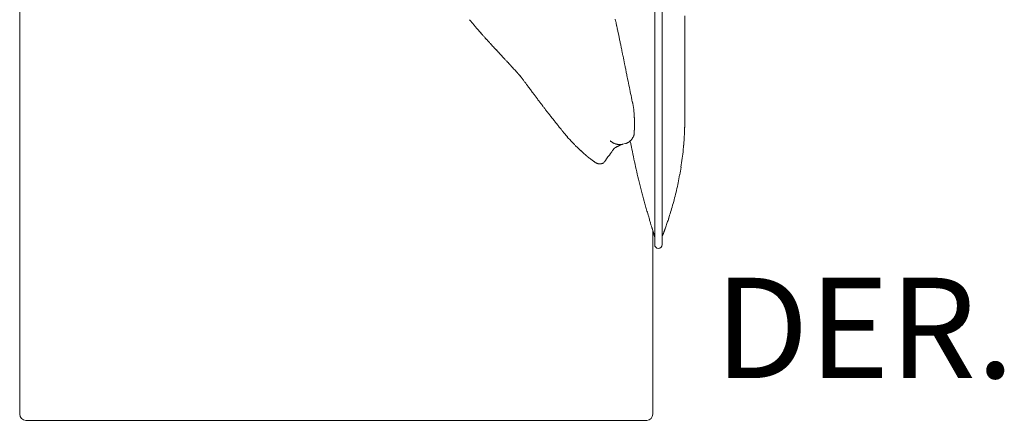
# Model space of a CAD drawing. Units: inches. Extents: x 4193 to 124808, y 2735 to 23182.
# Drawn here: x 12772 to 14023, y 17951 to 18459 of the extents above; entities that cross this region are included whole.
import ezdxf

# ---------------------------------------------------------------- set-up
doc = ezdxf.new("R2010")
doc.units = ezdxf.units.IN
doc.header["$MEASUREMENT"] = 0
doc.layers.get('0').update_dxf_attribs({"lineweight": 13})
doc.styles.add('PDF NeuzeitSLTStd-Book', font='arial.ttf')

msp = doc.modelspace()

# ---------------------------------------------------------------- linework, layer by layer
at = {"lineweight": 13}
for p, q in [((13578.8, 18730.7), (13578.8, 18224.2)), ((13588.3, 18224.2), (13588.3, 18730.7)), ((12772.3, 18447.3), (12772.3, 18496.6)), ((13617, 18464.4), (13617, 18455.7)), ((12772.3, 18348.7), (12772.3, 18447.3)), ((13529.7, 18455.3), (13529.3, 18457.1)), ((13617, 18455.7), (13617, 18438.4)), ((13532.8, 18441), (13532.3, 18443.2)), ((13617, 18438.4), (13617, 18421.1)), ((13377.7, 18420.8), (13375.8, 18422.8)), ((13617, 18421.1), (13617, 18418.9)), ((13539.7, 18407.4), (13539.4, 18409)), ((13617, 18418.9), (13617, 18416.7)), ((13617, 18416.7), (13617, 18414.8)), ((13617, 18414.8), (13617, 18414.2)), ((13617, 18414.2), (13617, 18412.7)), ((13617, 18412.7), (13617, 18411.2)), ((13617, 18411.2), (13617, 18410.4)), ((13617, 18410.4), (13617, 18404.6)), ((13393.5, 18403.9), (13392.5, 18404.9)), ((13617, 18404.6), (13617, 18397.9)), ((13617, 18397.9), (13617, 18384.4)), ((13617, 18384.4), (13617, 18371.3)), ((13617, 18371.3), (13617, 18359.6)), ((13617, 18359.6), (13617, 18349.7)), ((12772.3, 18250), (12772.3, 18348.7)), ((13617, 18349.7), (13617, 18342.2)), ((13617, 18342.2), (13617, 18337.3)), ((13617, 18337.3), (13617, 18334.9)), ((13617, 18334.9), (13617, 18334.6)), ((13617, 18334.6), (13617, 18334.5)), ((13617, 18334.5), (13617, 18334.5)), ((13617, 18334.5), (13617, 18333.3)), ((13617, 18333.3), (13617, 18332.8)), ((13553.1, 18329.4), (13553.1, 18328.1)), ((13553.1, 18328.1), (13553.1, 18327.8)), ((13553.1, 18327.8), (13553.1, 18327.7)), ((13553.1, 18327.7), (13553.1, 18327.7)), ((13553.1, 18327.7), (13553.1, 18327.6)), ((13553.1, 18327.6), (13553.1, 18327.5)), ((13553.1, 18327.5), (13553.1, 18326.8)), ((13552.8, 18313.8), (13552.7, 18313.7)), ((13552.8, 18313.8), (13552.8, 18313.8)), ((13538, 18301.2), (13537.9, 18301.2)), ((13541.8, 18302.1), (13538, 18301.2)), ((13543.7, 18302.7), (13543.3, 18302.6)), ((13503.1, 18278.3), (13503.1, 18278.3)), ((12772.3, 18225.3), (12772.3, 18250)), ((12772.3, 18200.7), (12772.3, 18225.3)), ((13578.8, 18224.2), (13578.8, 18174)), ((13588.3, 18174), (13588.3, 18224.2)), ((12772.3, 18151.3), (12772.3, 18200.7)), ((13576.4, 18136), (13576.4, 18191.6)), ((12772.3, 18102.1), (12772.3, 18151.3)), ((13576.4, 18064.4), (13576.4, 18136)), ((12772.3, 18077.4), (12772.3, 18102.1)), ((12772.3, 18065), (12772.3, 18077.4)), ((12772.3, 18052.7), (12772.3, 18065)), ((13576.4, 18039.4), (13576.4, 18064.4)), ((12772.3, 18046.5), (12772.3, 18052.7)), ((12772.3, 18043.5), (12772.3, 18046.5)), ((12772.3, 18040.4), (12772.3, 18043.5)), ((12772.3, 18039.6), (12772.3, 18040.4)), ((12772.3, 18038.9), (12772.3, 18039.6)), ((12772.3, 18038.5), (12772.3, 18038.9)), ((12772.3, 18038.1), (12772.3, 18038.5)), ((12772.3, 18037.9), (12772.3, 18038.1)), ((12772.3, 18037.7), (12772.3, 18037.9)), ((12772.3, 18037.3), (12772.3, 18037.7)), ((12772.3, 18035.8), (12772.3, 18037.3)), ((12772.3, 18034.2), (12772.3, 18035.8)), ((12772.3, 18032.7), (12772.3, 18034.2)), ((12772.3, 18031.2), (12772.3, 18032.7)), ((13576.4, 18038), (13576.4, 18039.4)), ((13576.4, 18036.5), (13576.4, 18038)), ((13576.4, 18035.2), (13576.4, 18036.5)), ((13576.4, 18033.3), (13576.4, 18035.2)), ((13576.4, 18031.1), (13576.4, 18033.3)), ((12772.3, 18028.1), (12772.3, 18031.2)), ((12772.3, 18025.1), (12772.3, 18028.1)), ((12772.3, 18022), (12772.3, 18025.1)), ((12772.3, 18019), (12772.3, 18022)), ((13576.4, 18028.6), (13576.4, 18031.1)), ((13576.4, 18026.7), (13576.4, 18028.6)), ((13576.4, 18024), (13576.4, 18026.7)), ((13576.4, 18021.3), (13576.4, 18024)), ((13576.4, 18018.6), (13576.4, 18021.3)), ((12772.3, 18016), (12772.3, 18019)), ((12772.3, 18014.5), (12772.3, 18016)), ((12772.3, 18013), (12772.3, 18014.5)), ((12772.3, 18010), (12772.3, 18013)), ((12772.3, 18004), (12772.3, 18010)), ((13576.4, 18015.9), (13576.4, 18018.6)), ((13576.4, 18013.2), (13576.4, 18015.9)), ((13576.4, 18010.4), (13576.4, 18013.2)), ((13576.4, 18007.7), (13576.4, 18010.4)), ((13576.4, 18004.9), (13576.4, 18007.7)), ((12772.3, 17998.1), (12772.3, 18004)), ((12772.3, 17995.2), (12772.3, 17998.1)), ((12772.3, 17993.7), (12772.3, 17995.2)), ((13576.4, 18002.2), (13576.4, 18004.9)), ((13576.4, 17999.5), (13576.4, 18002.2)), ((13576.4, 17996.9), (13576.4, 17999.5)), ((13576.4, 17994.7), (13576.4, 17996.9)), ((13576.4, 17992.6), (13576.4, 17994.7)), ((12772.3, 17992.2), (12772.3, 17993.7)), ((12772.3, 17990.8), (12772.3, 17992.2)), ((12772.3, 17989.3), (12772.3, 17990.8)), ((12772.3, 17988.6), (12772.3, 17989.3)), ((12772.3, 17987.9), (12772.3, 17988.6)), ((12772.3, 17987.6), (12772.3, 17987.9)), ((12772.3, 17987.2), (12772.3, 17987.6)), ((12772.3, 17986.9), (12772.3, 17987.2)), ((12772.3, 17986.7), (12772.3, 17986.9)), ((12772.3, 17986.5), (12772.3, 17986.7)), ((12772.3, 17985.1), (12772.3, 17986.5)), ((12772.3, 17983.8), (12772.3, 17985.1)), ((12772.3, 17981), (12772.3, 17983.8)), ((13576.4, 17990.8), (13576.4, 17992.6)), ((13576.4, 17989.1), (13576.4, 17990.8)), ((13576.4, 17987.8), (13576.4, 17989.1)), ((13576.4, 17987), (13576.4, 17987.8)), ((13576.4, 17986.1), (13576.4, 17987)), ((13576.4, 17984.1), (13576.4, 17986.1)), ((13576.4, 17982.1), (13576.4, 17984.1)), ((12772.3, 17978.2), (12772.3, 17981)), ((12772.3, 17977.5), (12772.3, 17978.2)), ((12772.3, 17976.8), (12772.3, 17977.5)), ((12772.3, 17975.4), (12772.3, 17976.8)), ((12772.3, 17969.9), (12772.3, 17975.4)), ((12772.3, 17958.8), (12772.3, 17969.9)), ((13576.4, 17980), (13576.4, 17982.1)), ((13576.4, 17977.8), (13576.4, 17980)), ((13576.4, 17975.6), (13576.4, 17977.8)), ((13576.4, 17973.2), (13576.4, 17975.6)), ((13576.4, 17970.9), (13576.4, 17973.2)), ((13576.4, 17958.8), (13576.4, 17970.9)), ((12780, 17950.8), (12782.1, 17950.8)), ((12782.1, 17950.8), (12784.1, 17950.8)), ((12784.1, 17950.8), (12786.1, 17950.8)), ((12786.1, 17950.8), (12788.1, 17950.8)), ((12788.1, 17950.8), (12789.9, 17950.8)), ((12789.9, 17950.8), (12791.8, 17950.8)), ((12791.8, 17950.8), (12793.5, 17950.8)), ((12793.5, 17950.8), (12795.3, 17950.8)), ((12795.3, 17950.8), (12796.9, 17950.8)), ((12796.9, 17950.8), (12798.6, 17950.8)), ((12798.6, 17950.8), (12800.1, 17950.8)), ((12800.1, 17950.8), (12801.7, 17950.8)), ((12801.7, 17950.8), (12803.2, 17950.8)), ((12803.2, 17950.8), (12804.7, 17950.8)), ((12804.7, 17950.8), (12806.1, 17950.8)), ((12806.1, 17950.8), (12807, 17950.8)), ((12807, 17950.8), (12807.7, 17950.8)), ((12807.7, 17950.8), (12809, 17950.8)), ((12809, 17950.8), (12810.7, 17950.8)), ((12810.7, 17950.8), (12812.5, 17950.8)), ((12812.5, 17950.8), (12813, 17950.8)), ((12813, 17950.8), (12815.2, 17950.8)), ((12815.2, 17950.8), (12817.4, 17950.8)), ((12817.4, 17950.8), (12819.6, 17950.8)), ((12819.6, 17950.8), (12821.7, 17950.8)), ((12821.7, 17950.8), (12823.9, 17950.8)), ((12823.9, 17950.8), (12826, 17950.8)), ((12826, 17950.8), (12828.1, 17950.8)), ((12828.1, 17950.8), (12830.2, 17950.8)), ((12830.2, 17950.8), (12832.3, 17950.8)), ((12832.3, 17950.8), (12834.3, 17950.8)), ((12834.3, 17950.8), (12836.3, 17950.8)), ((12836.3, 17950.8), (12838.2, 17950.8)), ((12838.2, 17950.8), (12840.2, 17950.8)), ((12840.2, 17950.8), (12842, 17950.8)), ((12842, 17950.8), (12843.8, 17950.8)), ((12843.8, 17950.8), (12845.6, 17950.8)), ((12845.6, 17950.8), (12847.3, 17950.8)), ((12847.3, 17950.8), (12849, 17950.8)), ((12849, 17950.8), (12850.6, 17950.8)), ((12850.6, 17950.8), (12852.1, 17950.8)), ((12852.1, 17950.8), (12853.5, 17950.8)), ((12853.5, 17950.8), (12854.8, 17950.8)), ((12854.8, 17950.8), (12855.4, 17950.8)), ((12855.4, 17950.8), (12856.9, 17950.8)), ((12856.9, 17950.8), (12897.9, 17950.8)), ((12897.9, 17950.8), (12982.9, 17950.8)), ((12982.9, 17950.8), (13152.9, 17950.8)), ((13152.9, 17950.8), (13122.2, 17950.8)), ((13122.2, 17950.8), (13167.8, 17950.8)), ((13167.8, 17950.8), (13122.2, 17950.8)), ((13122.2, 17950.8), (13170.5, 17950.8)), ((13191.2, 17950.8), (13167.9, 17950.8)), ((13167.9, 17950.8), (13174.6, 17950.8)), ((13170.5, 17950.8), (13177.5, 17950.8)), ((13174.6, 17950.8), (13181.2, 17950.8)), ((13177.5, 17950.8), (13184.4, 17950.8)), ((13181.2, 17950.8), (13187.8, 17950.8)), ((13184.4, 17950.8), (13191.2, 17950.8)), ((13187.8, 17950.8), (13194.3, 17950.8)), ((13194.3, 17950.8), (13200.7, 17950.8)), ((13200.7, 17950.8), (13207.1, 17950.8)), ((13207.1, 17950.8), (13213.4, 17950.8)), ((13213.4, 17950.8), (13219.7, 17950.8)), ((13219.7, 17950.8), (13225.9, 17950.8)), ((13225.9, 17950.8), (13232, 17950.8)), ((13232, 17950.8), (13238.1, 17950.8)), ((13238.1, 17950.8), (13244, 17950.8)), ((13244, 17950.8), (13250, 17950.8)), ((13250, 17950.8), (13255.9, 17950.8)), ((13255.9, 17950.8), (13261.7, 17950.8)), ((13261.7, 17950.8), (13267.4, 17950.8)), ((13267.4, 17950.8), (13273.1, 17950.8)), ((13273.1, 17950.8), (13278.7, 17950.8)), ((13278.7, 17950.8), (13284.2, 17950.8)), ((13284.2, 17950.8), (13289.7, 17950.8)), ((13289.7, 17950.8), (13295.1, 17950.8)), ((13295.1, 17950.8), (13300.5, 17950.8)), ((13300.5, 17950.8), (13305.8, 17950.8)), ((13305.8, 17950.8), (13311, 17950.8)), ((13311, 17950.8), (13316.2, 17950.8)), ((13316.2, 17950.8), (13321.3, 17950.8)), ((13321.3, 17950.8), (13326.3, 17950.8)), ((13326.3, 17950.8), (13331.3, 17950.8)), ((13331.3, 17950.8), (13336.2, 17950.8)), ((13336.2, 17950.8), (13341, 17950.8)), ((13341, 17950.8), (13345.8, 17950.8)), ((13345.8, 17950.8), (13350.5, 17950.8)), ((13350.5, 17950.8), (13355.2, 17950.8)), ((13355.2, 17950.8), (13359.8, 17950.8)), ((13359.8, 17950.8), (13364.3, 17950.8)), ((13364.3, 17950.8), (13368.7, 17950.8)), ((13368.7, 17950.8), (13373.1, 17950.8)), ((13373.1, 17950.8), (13377.4, 17950.8)), ((13377.4, 17950.8), (13381.7, 17950.8)), ((13381.7, 17950.8), (13385.9, 17950.8)), ((13385.9, 17950.8), (13390.1, 17950.8)), ((13390.1, 17950.8), (13394.2, 17950.8)), ((13394.2, 17950.8), (13398.1, 17950.8)), ((13398.1, 17950.8), (13402.1, 17950.8)), ((13402.1, 17950.8), (13406, 17950.8)), ((13406, 17950.8), (13409.8, 17950.8)), ((13409.8, 17950.8), (13413.6, 17950.8)), ((13413.6, 17950.8), (13417.3, 17950.8)), ((13417.3, 17950.8), (13420.9, 17950.8)), ((13420.9, 17950.8), (13424.5, 17950.8)), ((13424.5, 17950.8), (13428, 17950.8)), ((13428, 17950.8), (13431.4, 17950.8)), ((13431.4, 17950.8), (13434.8, 17950.8)), ((13434.8, 17950.8), (13438.1, 17950.8)), ((13438.1, 17950.8), (13441.4, 17950.8)), ((13441.4, 17950.8), (13444.6, 17950.8)), ((13444.6, 17950.8), (13447.7, 17950.8)), ((13447.7, 17950.8), (13450.8, 17950.8)), ((13450.8, 17950.8), (13453.8, 17950.8)), ((13453.8, 17950.8), (13456.7, 17950.8)), ((13456.7, 17950.8), (13459.6, 17950.8)), ((13459.6, 17950.8), (13462.4, 17950.8)), ((13462.4, 17950.8), (13465.2, 17950.8)), ((13465.2, 17950.8), (13467.9, 17950.8)), ((13467.9, 17950.8), (13470.5, 17950.8)), ((13470.5, 17950.8), (13473.1, 17950.8)), ((13473.1, 17950.8), (13475.7, 17950.8)), ((13475.7, 17950.8), (13478.2, 17950.8)), ((13478.2, 17950.8), (13480.6, 17950.8)), ((13480.6, 17950.8), (13483, 17950.8)), ((13483, 17950.8), (13485.3, 17950.8)), ((13485.3, 17950.8), (13487.7, 17950.8)), ((13487.7, 17950.8), (13490, 17950.8)), ((13490, 17950.8), (13492.1, 17950.8)), ((13492.1, 17950.8), (13493.3, 17950.8)), ((13493.3, 17950.8), (13494.6, 17950.8)), ((13494.6, 17950.8), (13496.4, 17950.8)), ((13496.4, 17950.8), (13498.4, 17950.8)), ((13498.4, 17950.8), (13500.8, 17950.8)), ((13500.8, 17950.8), (13503.4, 17950.8)), ((13503.4, 17950.8), (13506, 17950.8)), ((13506, 17950.8), (13508.9, 17950.8)), ((13508.9, 17950.8), (13511.4, 17950.8)), ((13511.4, 17950.8), (13513.9, 17950.8)), ((13513.9, 17950.8), (13516.4, 17950.8)), ((13516.4, 17950.8), (13518.9, 17950.8)), ((13518.9, 17950.8), (13521.3, 17950.8)), ((13521.3, 17950.8), (13523.6, 17950.8)), ((13523.6, 17950.8), (13526, 17950.8)), ((13526, 17950.8), (13528.3, 17950.8)), ((13528.3, 17950.8), (13530.5, 17950.8)), ((13530.5, 17950.8), (13532.8, 17950.8)), ((13532.8, 17950.8), (13535, 17950.8)), ((13535, 17950.8), (13536.9, 17950.8)), ((13536.9, 17950.8), (13538.6, 17950.8)), ((13538.6, 17950.8), (13539.9, 17950.8)), ((13539.9, 17950.8), (13540.9, 17950.8)), ((13540.9, 17950.8), (13541.7, 17950.8)), ((13541.7, 17950.8), (13542.6, 17950.8)), ((13542.6, 17950.8), (13546.3, 17950.8)), ((13546.3, 17950.8), (13550.3, 17950.8)), ((13550.3, 17950.8), (13568.7, 17950.8))]:
    msp.add_line(p, q, dxfattribs=at)
for centre, radius, start, end in [((13397.4, 18502.5), 68.9, 218.7868, 220.5841), ((13386.2, 18489.7), 52.1, 217.8058, 219.8538), ((13321.5, 18435.3), 32.4, 37.4055, 40.3013), ((13368, 18468.5), 24.6, 219.2783, 222.5505), ((13313.5, 18416.7), 50.5, 40.119, 42.2512), ((13888.3, 18916.6), 711.2, 221.0799, 221.292), ((1499, 15778.6), 12324.8, 12.52527, 12.53437), ((13487.1, 18436.8), 45.5, 10.8565, 13.5901), ((13491.2, 18557.7), 176.1, 220.9358, 222.151), ((13426.2, 18494.9), 85.8, 220.2024, 222.5968), ((13465.4, 18526.7), 136.2, 221.2508, 222.6318), ((82632.6, 80001.2), 92673.8, 221.631564, 221.633934), ((13466.5, 18425.5), 68.1, 11.1646, 13.1453), ((13476.6, 18425.8), 58.1, 10.4224, 12.8449), ((-23063.3, -14923.6), 49394.3, 42.47235, 42.4763), ((12529.2, 17667.5), 1134.5, 42.0145, 42.1638), ((13301.6, 18359.5), 97.5, 42.1074, 43.7264), ((13469.6, 18504.8), 124.4, 222.3983, 223.7814), ((13203.3, 18362.7), 338.5, 11.2319, 11.6841), ((13859.8, 18489), 329.9, 191.3447, 192.362), ((13481.4, 18502.8), 131.7, 222.0022, 223.3421), ((13279.2, 18311.3), 146.7, 42.2189, 43.5389), ((13263.3, 18291.4), 171.9, 42.3802, 43.5571), ((13697.4, 18448.5), 162.8, 190.6817, 192.1305), ((13505.9, 18402.9), 34.1, 10.3623, 13.5261), ((13416.6, 18430.9), 35.3, 221.9257, 224.6065), ((13415.8, 18419.6), 27.1, 221.4923, 224.5578), ((13429.5, 18429), 43.6, 220.6865, 223.1254), ((13459.3, 18453.6), 82.1, 222.9806, 224.7279), ((13324, 18323.3), 105.8, 41.7305, 43.2904), ((13573.9, 18410.2), 34.1, 190.3623, 193.5261), ((13576.8, 18408.6), 36.6, 189.9858, 193.0419), ((13835.4, 18461.2), 300.4, 191.6852, 192.1749), ((105545.2, 36795.1), 93824.9, 191.307912, 191.311218), ((13349.3, 18344), 73.1, 40.2356, 42.8289), ((13289.5, 18290.1), 153.7, 39.4572, 41.1703), ((13338.2, 18330), 90.7, 36.7642, 39.5517), ((13355.3, 18340.1), 70.9, 35.2256, 38.5126), ((12009.6, 18073.3), 1566, 11.5484, 11.7599), ((1502652.7, 322121.8), 1519769.7, 191.528534, 191.529355), ((-56143.2, -33589.6), 86827.7, 36.763535, 36.766071), ((13069.8, 18114.9), 434.4, 36.4036, 36.8105), ((13469.4, 18405.2), 59.4, 215.6058, 217.7751), ((47433.1, 43307.9), 42174.5, 216.2516, 216.25607), ((84787, 71885.7), 89201.8, 216.868648, 216.871148), ((13649.3, 18526.8), 276.4, 216.3379, 217.2079), ((13680.1, 18548.1), 313.8, 216.9108, 217.7313), ((12254, 18096.9), 1321.8, 11.2728, 11.7267), ((13687.6, 18548.7), 320.2, 216.9991, 217.8123), ((12689.8, 17760.9), 951, 37.7055, 37.9592), ((13480.9, 18335.9), 71.9, 5.2197, 7.2915), ((13142.1, 18097.6), 387.3, 37.7841, 38.5297), ((13140, 18088.9), 394.4, 37.855, 38.5944), ((13219.6, 18137.6), 301.7, 37.9312, 38.883), ((13425.6, 18324.2), 127.5, 357.6615, 0.0002), ((13488.4, 18326.4), 64.7, 358.0666, 0.3865), ((13489.5, 18334.7), 32.1, 218.8363, 221.4778), ((13498.8, 18336.3), 40.3, 219.7483, 223.2447), ((13515.8, 18325.8), 38.9, 338.5519, 340.3328), ((13297.2, 18325.1), 255.8, 357.4695, 358.6351), ((13298.6, 18329.2), 318.3, 355.7359, 356.8146), ((13535.9, 18364.8), 86.9, 221.9382, 223.6555), ((13499.1, 18327.6), 34.6, 221.2242, 224.9994), ((13520.4, 18343.5), 61, 223.3268, 225.3251), ((13523, 18343), 62.4, 223.3416, 225.3399), ((13434.2, 18251.1), 65.3, 44.6673, 46.6202), ((13541.6, 18279.4), 21.5, 112.7601, 116.596), ((13541.4, 18309), 6.6, 293.1296, 300.005), ((17644.8, 19115.7), 4176.4, 191.2033, 191.33), ((14880.8, 18568.7), 1358.8, 191.6134, 192.1639), ((169719.8, 3843.9), 156772.2, 174.709217, 174.711321), ((-282539.9, 40793.7), 297008.5, 355.65658, 355.657661), ((13528.2, 18339.4), 63.3, 226.8635, 229.6518), ((13562.7, 18373.8), 112, 227.6033, 229.1288), ((13538.4, 18344.3), 73.9, 228.3864, 230.411), ((13442, 18226.9), 78.1, 49.1217, 50.8166), ((13790.5, 18653.9), 473.1, 231.0586, 231.3939), ((14280.1, 18438.9), 744.3, 192.1428, 193.1506), ((13230.5, 18331.1), 386.2, 351.2357, 352.9107), ((13251.1, 18330.9), 365.8, 352.5462, 354.2316), ((13510.1, 18289.2), 13, 243.3828, 248.3276), ((13509, 18280.7), 4.3, 263.6272, 276.3728), ((13506.3, 18294), 18, 285.526, 287.8761), ((13507.5, 18291.8), 15.6, 286.2256, 288.8238), ((13163.3, 18343.3), 454.6, 349.7334, 351.0138), ((14201.1, 18414.5), 661.9, 192.6444, 193.7835), ((13178.7, 18341.1), 438.9, 348.3532, 349.6613), ((13108.7, 18137.8), 465.1, 13.9649, 14.3921), ((13121.4, 18136.3), 453.2, 14.1057, 14.5397), ((13669.6, 18271.9), 111.6, 193.0199, 194.7607), ((13186.4, 18339.5), 431.1, 347.0303, 348.3542), ((-34626.9, 5805.6), 49767.9, 14.46877, 14.47268), ((13957.1, 18342.5), 407.7, 194.5407, 195.0087), ((13762, 18287.6), 205, 194.3089, 195.2396), ((13332, 18168.2), 241.3, 14.9654, 15.7582), ((13162, 18348.7), 457, 344.1377, 345.3517), ((13193.3, 18337.9), 424, 345.6917, 347.0301), ((13938.6, 18329.5), 386.4, 194.8496, 195.3333), ((13690.3, 18259.2), 128.3, 194.3636, 195.8199), ((13339.2, 18157.9), 237, 15.4683, 16.2508), ((13742.6, 18267.7), 181, 194.9164, 195.9272), ((13215.8, 18332.4), 400.8, 342.9777, 344.2693), ((12839.7, 18004.5), 759.5, 16.0892, 16.3283), ((13733.2, 18259.6), 169.7, 195.24, 196.2952), ((13347.5, 18144.1), 232.9, 16.1919, 16.9549), ((13889.2, 18298.2), 330.3, 195.6773, 196.2135), ((12929.9, 18420), 699.8, 342.2869, 342.976), ((13546.8, 18190.6), 28.5, 15.2182, 18.6354), ((13605.5, 18207.4), 32.5, 196.6908, 199.3132), ((13549.8, 18189.2), 26.2, 13.9311, 16.5815), ((13578.7, 18193.7), 2.87, 191.228, 199.2849), ((13570.3, 18190.5), 6.19, 18.0669, 21.8993), ((13580.6, 18193.1), 4.44, 194.3174, 199.0811), ((13568.5, 18182.4), 10.3, 0.0293, 17.8502), ((13598.5, 18182.1), 10.2, 158.5267, 179.9045), ((13584.9, 18187.5), 4.43, 340.9086, 345.6929)]:
    msp.add_arc(centre, radius, start, end, dxfattribs=at)
for points in [[(13529, 18458.5), (13528.9, 18459), (13528.7, 18459.4), (13528.6, 18459.9)], [(13529.3, 18457.1), (13529.2, 18457.6), (13529.1, 18458), (13529, 18458.5)], [(13348.1, 18454), (13347.8, 18454.3), (13347.5, 18454.7), (13347.2, 18455)], [(13349, 18452.9), (13348.7, 18453.3), (13348.4, 18453.6), (13348.1, 18454)], [(13350.9, 18450.7), (13350.6, 18451.1), (13350.2, 18451.5), (13349.9, 18451.9)], [(13355.9, 18445), (13355.2, 18445.8), (13354.6, 18446.5), (13353.9, 18447.3)], [(13358.2, 18442.4), (13357.4, 18443.2), (13356.7, 18444.1), (13355.9, 18445)], [(13530.1, 18453.4), (13530, 18454), (13529.9, 18454.7), (13529.7, 18455.3)], [(13531, 18449.5), (13530.8, 18450.2), (13530.7, 18450.8), (13530.5, 18451.5)], [(13531.4, 18447.5), (13531.2, 18448.2), (13531.1, 18448.8), (13531, 18449.5)], [(13532.3, 18443.2), (13532.2, 18444), (13532, 18444.7), (13531.8, 18445.4)], [(13534.3, 18433.8), (13534.1, 18434.6), (13533.9, 18435.5), (13533.7, 18436.3)], [(13534.8, 18431.3), (13534.6, 18432.1), (13534.5, 18433), (13534.3, 18433.8)], [(13375.8, 18422.8), (13375.2, 18423.5), (13374.5, 18424.2), (13373.9, 18424.8)], [(13536.3, 18424.1), (13536, 18425.6), (13535.7, 18427.1), (13535.3, 18428.7)], [(13381.7, 18416.5), (13381, 18417.2), (13380.4, 18417.9), (13379.7, 18418.6)], [(13383.5, 18414.6), (13382.9, 18415.3), (13382.3, 18415.9), (13381.7, 18416.5)], [(13539, 18410.8), (13538.8, 18412), (13538.6, 18413.2), (13538.3, 18414.3)], [(13540, 18405.9), (13539.9, 18406.4), (13539.8, 18406.9), (13539.7, 18407.4)], [(13392.5, 18404.9), (13392.1, 18405.3), (13391.8, 18405.7), (13391.4, 18406.1)], [(13394.2, 18403.1), (13393.9, 18403.4), (13393.7, 18403.6), (13393.5, 18403.9)], [(13394.6, 18402.7), (13394.4, 18402.8), (13394.3, 18402.9), (13394.2, 18403.1)], [(13395, 18402.2), (13394.9, 18402.4), (13394.7, 18402.5), (13394.6, 18402.7)], [(13395.5, 18401.7), (13395.3, 18401.9), (13395.1, 18402.1), (13395, 18402.2)], [(13399.2, 18397.7), (13398.7, 18398.2), (13398.2, 18398.7), (13397.7, 18399.2)], [(13540.4, 18404.1), (13540.3, 18404.7), (13540.1, 18405.3), (13540, 18405.9)], [(13417.6, 18375.2), (13416.9, 18376.1), (13416.2, 18377), (13415.6, 18378)], [(13421, 18370.6), (13420.5, 18371.3), (13420, 18372), (13419.5, 18372.7)], [(13437.3, 18348.9), (13436.4, 18350.1), (13435.6, 18351.3), (13434.7, 18352.4)], [(13439.7, 18345.9), (13438.9, 18346.9), (13438.1, 18347.9), (13437.3, 18348.9)], [(13550.4, 18355.2), (13550.4, 18355.2), (13550.3, 18355.2), (13550.3, 18355.2)], [(13550.4, 18355.1), (13550.4, 18355.2), (13550.4, 18355.2), (13550.4, 18355.2)], [(13550.5, 18354.9), (13550.4, 18355), (13550.4, 18355), (13550.4, 18355.1)], [(13550.4, 18355.1), (13550.4, 18355.1), (13550.4, 18355.1), (13550.4, 18355.1)], [(13550.5, 18354.6), (13550.5, 18354.7), (13550.5, 18354.8), (13550.5, 18354.9)], [(13550.7, 18354), (13550.6, 18354.2), (13550.6, 18354.4), (13550.5, 18354.6)], [(13551, 18352.7), (13550.9, 18353.1), (13550.8, 18353.5), (13550.7, 18354)], [(13551.3, 18351.4), (13551.2, 18351.8), (13551.1, 18352.3), (13551, 18352.7)], [(13551.5, 18350.1), (13551.4, 18350.6), (13551.3, 18351), (13551.3, 18351.4)], [(13551.7, 18348.9), (13551.7, 18349.3), (13551.6, 18349.7), (13551.5, 18350.1)], [(13551.9, 18347.6), (13551.9, 18348), (13551.8, 18348.4), (13551.7, 18348.9)], [(13552.1, 18346.3), (13552, 18346.7), (13552, 18347.1), (13551.9, 18347.6)], [(13552.2, 18345), (13552.2, 18345.4), (13552.1, 18345.9), (13552.1, 18346.3)], [(13445.1, 18338.9), (13444.2, 18340.2), (13443.2, 18341.4), (13442.2, 18342.6)], [(13552.7, 18339.8), (13552.6, 18340.7), (13552.6, 18341.5), (13552.5, 18342.4)], [(13552.9, 18337.2), (13552.8, 18338.1), (13552.8, 18339), (13552.7, 18339.8)], [(13552.9, 18335.9), (13552.9, 18336.3), (13552.9, 18336.8), (13552.9, 18337.2)], [(13552.9, 18335.3), (13552.9, 18335.5), (13552.9, 18335.7), (13552.9, 18335.9)], [(13553, 18334.6), (13553, 18334.9), (13553, 18335.1), (13552.9, 18335.3)], [(13553, 18332), (13553, 18332.9), (13553, 18333.8), (13553, 18334.6)], [(13617, 18333.9), (13617, 18333.7), (13617, 18333.5), (13617, 18333.3)], [(13617, 18332.8), (13617, 18332.6), (13617, 18332.4), (13617, 18332.2)], [(13454.5, 18327), (13453.5, 18328.3), (13452.4, 18329.7), (13451.4, 18331)], [(13459.1, 18321.2), (13458.6, 18321.8), (13458.1, 18322.5), (13457.6, 18323.1)], [(13460.6, 18319.3), (13460.1, 18320), (13459.6, 18320.6), (13459.1, 18321.2)], [(13553.1, 18329.4), (13553.1, 18330.3), (13553, 18331.1), (13553, 18332)], [(13616.9, 18323.1), (13616.9, 18322.8), (13616.8, 18322.5), (13616.8, 18322.2)], [(13616.8, 18322.2), (13616.8, 18321.9), (13616.8, 18321.6), (13616.8, 18321.3)], [(13616.8, 18321.3), (13616.8, 18321), (13616.8, 18320.7), (13616.8, 18320.4)], [(13616.8, 18320.4), (13616.8, 18320.1), (13616.8, 18319.9), (13616.8, 18319.5)], [(13617, 18327.5), (13616.9, 18327.3), (13616.9, 18327), (13616.9, 18326.7)], [(13616.9, 18326.7), (13616.9, 18326.5), (13616.9, 18326.2), (13616.9, 18325.9)], [(13616.9, 18325.9), (13616.9, 18325.6), (13616.9, 18325.3), (13616.9, 18325)], [(13616.9, 18325), (13616.9, 18324.7), (13616.9, 18324.3), (13616.9, 18324)], [(13616.9, 18324), (13616.9, 18323.7), (13616.9, 18323.4), (13616.9, 18323.1)], [(13617, 18332.2), (13617, 18331.9), (13617, 18331.7), (13617, 18331.5)], [(13617, 18331.5), (13617, 18331.2), (13617, 18331), (13617, 18330.8)], [(13617, 18330.8), (13617, 18330.5), (13617, 18330.3), (13617, 18330)], [(13617, 18330), (13617, 18329.7), (13617, 18329.4), (13617, 18329.2)], [(13617, 18329.2), (13617, 18328.9), (13617, 18328.6), (13617, 18328.3)], [(13617, 18328.3), (13617, 18328.1), (13617, 18327.8), (13617, 18327.5)], [(13461.9, 18317.7), (13461.5, 18318.3), (13461, 18318.8), (13460.6, 18319.3)], [(13462.9, 18316.4), (13462.6, 18316.8), (13462.2, 18317.3), (13461.9, 18317.7)], [(13463.8, 18315.4), (13463.5, 18315.7), (13463.2, 18316), (13462.9, 18316.4)], [(13464.5, 18314.5), (13464.3, 18314.8), (13464, 18315.1), (13463.8, 18315.4)], [(13466.6, 18312.1), (13466.2, 18312.5), (13465.8, 18313), (13465.5, 18313.4)], [(13467.9, 18310.6), (13467.4, 18311.1), (13467, 18311.6), (13466.6, 18312.1)], [(13471.3, 18306.8), (13470.7, 18307.4), (13470.1, 18308.1), (13469.5, 18308.7)], [(13550.1, 18308.2), (13549.8, 18307.9), (13549.5, 18307.5), (13549.2, 18307.1)], [(13550.3, 18308.5), (13550.2, 18308.4), (13550.1, 18308.3), (13550.1, 18308.2)], [(13550.4, 18308.6), (13550.3, 18308.6), (13550.3, 18308.5), (13550.3, 18308.5)], [(13550.5, 18308.7), (13550.4, 18308.7), (13550.4, 18308.7), (13550.4, 18308.6)], [(13550.8, 18309.3), (13550.7, 18309.1), (13550.6, 18308.9), (13550.5, 18308.7)], [(13551.4, 18310.4), (13551.3, 18310.1), (13551.1, 18309.7), (13550.8, 18309.3)], [(13552, 18311.5), (13551.8, 18311.1), (13551.6, 18310.8), (13551.4, 18310.4)], [(13552.6, 18313.2), (13552.5, 18313.1), (13552.5, 18312.8), (13552.4, 18312.7)], [(13552.7, 18313.5), (13552.6, 18313.4), (13552.6, 18313.3), (13552.6, 18313.2)], [(13552.7, 18313.7), (13552.7, 18313.7), (13552.7, 18313.7), (13552.7, 18313.7)], [(13552.7, 18313.7), (13552.7, 18313.6), (13552.7, 18313.6), (13552.7, 18313.5)], [(13616.6, 18314.7), (13616.5, 18313.6), (13616.4, 18312.5), (13616.4, 18311.5)], [(13616.7, 18317.2), (13616.7, 18317), (13616.6, 18316.7), (13616.6, 18316.5)], [(13616.6, 18316.5), (13616.6, 18315.9), (13616.6, 18315.3), (13616.6, 18314.7)], [(13616.8, 18319.5), (13616.7, 18319.4), (13616.7, 18319.2), (13616.7, 18319.1)], [(13616.7, 18319.1), (13616.7, 18319), (13616.7, 18318.8), (13616.7, 18318.6)], [(13616.7, 18318.6), (13616.7, 18318.4), (13616.7, 18318.2), (13616.7, 18317.9)], [(13616.7, 18317.9), (13616.7, 18317.7), (13616.7, 18317.4), (13616.7, 18317.2)], [(13476.1, 18301.7), (13475.6, 18302.2), (13475.1, 18302.7), (13474.6, 18303.2)], [(13482.7, 18295.2), (13482, 18295.8), (13481.3, 18296.4), (13480.7, 18297.1)], [(13484.8, 18293.1), (13484.1, 18293.8), (13483.4, 18294.5), (13482.7, 18295.2)], [(13522.3, 18305.7), (13522.3, 18305.7), (13522.3, 18305.7), (13522.2, 18305.8)], [(13522.2, 18305.8), (13522.2, 18305.8), (13522.2, 18305.8), (13522.2, 18305.8)], [(13522.2, 18305.8), (13522.2, 18305.8), (13522.2, 18305.8), (13522.2, 18305.8)], [(13522.2, 18305.8), (13522.2, 18305.8), (13522.2, 18305.8), (13522.2, 18305.8)], [(13522.5, 18305.5), (13522.5, 18305.6), (13522.4, 18305.6), (13522.3, 18305.7)], [(13522.8, 18305.2), (13522.7, 18305.3), (13522.6, 18305.4), (13522.5, 18305.5)], [(13523.6, 18304.6), (13523.3, 18304.8), (13523.1, 18305), (13522.8, 18305.2)], [(13524, 18304.3), (13523.8, 18304.4), (13523.7, 18304.5), (13523.6, 18304.6)], [(13524.4, 18304), (13524.2, 18304.1), (13524.1, 18304.2), (13524, 18304.3)], [(13525.2, 18303.5), (13524.9, 18303.7), (13524.7, 18303.9), (13524.4, 18304)], [(13526.1, 18303), (13525.8, 18303.2), (13525.5, 18303.3), (13525.2, 18303.5)], [(13525.4, 18293.3), (13525.7, 18293.8), (13526, 18294.3), (13526.3, 18294.8)], [(13527, 18302.5), (13526.7, 18302.7), (13526.4, 18302.9), (13526.1, 18303)], [(13526.3, 18294.8), (13526.4, 18294.9), (13526.5, 18295), (13526.6, 18295.1)], [(13526.6, 18295.2), (13526.7, 18295.3), (13526.7, 18295.3), (13526.7, 18295.3)], [(13526.6, 18295.1), (13526.6, 18295.2), (13526.6, 18295.2), (13526.6, 18295.2)], [(13526.7, 18295.3), (13526.7, 18295.3), (13526.7, 18295.4), (13526.7, 18295.4)], [(13526.7, 18295.4), (13526.7, 18295.4), (13526.7, 18295.4), (13526.8, 18295.4)], [(13526.7, 18295.3), (13526.7, 18295.3), (13526.7, 18295.3), (13526.7, 18295.3)], [(13526.8, 18295.5), (13526.9, 18295.5), (13526.9, 18295.6), (13527, 18295.6)], [(13526.8, 18295.4), (13526.8, 18295.4), (13526.8, 18295.5), (13526.8, 18295.5)], [(13527.9, 18302.2), (13527.6, 18302.3), (13527.3, 18302.4), (13527, 18302.5)], [(13527, 18295.6), (13527, 18295.6), (13527, 18295.7), (13527.1, 18295.7)], [(13527.1, 18295.7), (13527.1, 18295.8), (13527.2, 18295.9), (13527.3, 18295.9)], [(13527.3, 18295.9), (13527.4, 18296), (13527.5, 18296.1), (13527.6, 18296.2)], [(13527.6, 18296.2), (13527.7, 18296.3), (13527.8, 18296.4), (13528, 18296.4)], [(13528.9, 18301.8), (13528.6, 18301.9), (13528.3, 18302), (13527.9, 18302.2)], [(13528, 18296.4), (13528.1, 18296.5), (13528.2, 18296.6), (13528.4, 18296.7)], [(13528.4, 18296.7), (13528.5, 18296.8), (13528.7, 18296.9), (13528.8, 18297)], [(13528.8, 18297), (13528.9, 18297.1), (13529.1, 18297.1), (13529.3, 18297.2)], [(13529.2, 18301.7), (13529.1, 18301.7), (13529, 18301.8), (13528.9, 18301.8)], [(13529.4, 18301.6), (13529.4, 18301.7), (13529.3, 18301.7), (13529.2, 18301.7)], [(13529.3, 18297.2), (13529.4, 18297.3), (13529.6, 18297.4), (13529.7, 18297.5)], [(13530, 18301.5), (13529.8, 18301.5), (13529.6, 18301.6), (13529.4, 18301.6)], [(13529.7, 18297.5), (13530.1, 18297.7), (13530.4, 18297.9), (13530.8, 18298.1)], [(13531, 18301.2), (13530.7, 18301.3), (13530.3, 18301.4), (13530, 18301.5)], [(13530.8, 18298.1), (13531, 18298.2), (13531.2, 18298.3), (13531.4, 18298.4)], [(13532.1, 18301), (13531.7, 18301.1), (13531.4, 18301.1), (13531, 18301.2)], [(13531.4, 18298.4), (13531.5, 18298.4), (13531.6, 18298.5), (13531.7, 18298.5)], [(13531.7, 18298.5), (13531.8, 18298.6), (13531.9, 18298.7), (13532, 18298.7)], [(13533.2, 18300.9), (13532.8, 18300.9), (13532.5, 18301), (13532.1, 18301)], [(13533.8, 18300.8), (13533.6, 18300.8), (13533.4, 18300.9), (13533.2, 18300.9)], [(13533.3, 18299.3), (13533.4, 18299.4), (13533.5, 18299.4), (13533.6, 18299.5)], [(13533.6, 18299.5), (13533.7, 18299.5), (13533.9, 18299.6), (13534, 18299.6)], [(13533.9, 18300.8), (13533.9, 18300.8), (13533.8, 18300.8), (13533.8, 18300.8)], [(13534.1, 18300.8), (13534, 18300.8), (13534, 18300.8), (13533.9, 18300.8)], [(13534, 18299.6), (13534.2, 18299.7), (13534.5, 18299.8), (13534.7, 18299.9)], [(13534.3, 18300.8), (13534.3, 18300.8), (13534.2, 18300.8), (13534.1, 18300.8)], [(13535.5, 18300.8), (13535.1, 18300.8), (13534.7, 18300.8), (13534.3, 18300.8)], [(13534.7, 18299.9), (13535.2, 18300.1), (13535.7, 18300.4), (13536.2, 18300.6)], [(13536.1, 18300.9), (13535.9, 18300.9), (13535.7, 18300.8), (13535.5, 18300.8)], [(13536.7, 18301), (13536.5, 18300.9), (13536.3, 18300.9), (13536.1, 18300.9)], [(13536.2, 18300.6), (13536.8, 18300.8), (13537.3, 18301), (13537.9, 18301.2)], [(13537.3, 18301.1), (13537.1, 18301), (13536.9, 18301), (13536.7, 18301)], [(13537.9, 18301.2), (13537.7, 18301.1), (13537.5, 18301.1), (13537.3, 18301.1)], [(13542.5, 18302.3), (13542.3, 18302.2), (13542, 18302.2), (13541.8, 18302.1)], [(13543.3, 18302.6), (13543, 18302.5), (13542.8, 18302.4), (13542.5, 18302.3)], [(13543.8, 18302.8), (13543.8, 18302.8), (13543.7, 18302.8), (13543.7, 18302.7)], [(13544, 18302.9), (13543.9, 18302.9), (13543.9, 18302.8), (13543.8, 18302.8)], [(13545.4, 18303.7), (13545.2, 18303.5), (13544.9, 18303.4), (13544.7, 18303.3)], [(13546, 18304.1), (13545.8, 18304), (13545.6, 18303.8), (13545.4, 18303.7)], [(13546.7, 18304.6), (13546.5, 18304.5), (13546.2, 18304.3), (13546, 18304.1)], [(13547.3, 18305.2), (13547.1, 18305), (13546.9, 18304.8), (13546.7, 18304.6)], [(13547.8, 18305.7), (13547.6, 18305.5), (13547.4, 18305.3), (13547.3, 18305.2)], [(13548.3, 18306.1), (13548.2, 18306), (13548, 18305.8), (13547.8, 18305.7)], [(13549.2, 18307.1), (13549, 18306.8), (13548.6, 18306.5), (13548.3, 18306.1)], [(13497.1, 18282.7), (13496.5, 18283.2), (13495.9, 18283.7), (13495.3, 18284.2)], [(13498.9, 18281.4), (13498.3, 18281.8), (13497.7, 18282.3), (13497.1, 18282.7)], [(13514.5, 18278.4), (13514.8, 18278.9), (13524.1, 18291.3), (13524.4, 18291.8)], [(13524.4, 18291.8), (13524.7, 18292.3), (13525, 18292.8), (13525.4, 18293.3)], [(13500.5, 18280.2), (13500, 18280.6), (13499.5, 18281), (13498.9, 18281.4)], [(13501.4, 18279.5), (13501.1, 18279.7), (13500.8, 18279.9), (13500.5, 18280.2)], [(13502.3, 18278.9), (13502, 18279.1), (13501.7, 18279.3), (13501.4, 18279.5)], [(13503, 18278.3), (13502.8, 18278.5), (13502.5, 18278.7), (13502.3, 18278.9)], [(13503.1, 18278.3), (13503.1, 18278.3), (13503.1, 18278.3), (13503, 18278.3)], [(13503.4, 18278.1), (13503.3, 18278.2), (13503.2, 18278.2), (13503.1, 18278.3)], [(13504.3, 18277.5), (13504, 18277.7), (13503.6, 18277.9), (13503.4, 18278.1)], [(13506.4, 18276.7), (13506, 18276.8), (13505.7, 18276.9), (13505.3, 18277.1)], [(13507.5, 18276.5), (13507.1, 18276.5), (13506.7, 18276.6), (13506.4, 18276.7)], [(13508.5, 18276.4), (13508.2, 18276.4), (13507.8, 18276.4), (13507.5, 18276.5)], [(13510.4, 18276.5), (13510.1, 18276.4), (13509.8, 18276.4), (13509.5, 18276.4)], [(13511.2, 18276.6), (13510.9, 18276.6), (13510.6, 18276.5), (13510.4, 18276.5)], [(13513.1, 18277.3), (13512.9, 18277.2), (13512.7, 18277.1), (13512.6, 18277)], [(13513.6, 18277.5), (13513.5, 18277.5), (13513.3, 18277.4), (13513.1, 18277.3)], [(13514.1, 18277.8), (13514, 18277.7), (13513.8, 18277.6), (13513.6, 18277.5)], [(13559.2, 18253.4), (13558.9, 18254.6), (13558.6, 18255.7), (13558.3, 18256.8)], [(13572.7, 18203.7), (13572.5, 18204.5), (13572.2, 18205.2), (13572, 18206)], [(13573.3, 18201.6), (13573.1, 18202.3), (13572.9, 18203), (13572.7, 18203.7)], [(13573.9, 18199.7), (13573.7, 18200.4), (13573.5, 18201), (13573.3, 18201.6)], [(13575.4, 18194.7), (13575.3, 18195), (13575.3, 18195.3), (13575.1, 18195.5)], [(13593, 18196.6), (13592.7, 18195.7), (13592.4, 18194.9), (13592.1, 18194.1)], [(13593.9, 18199.2), (13593.6, 18198.3), (13593.3, 18197.4), (13593, 18196.6)], [(13594.8, 18201.8), (13594.5, 18200.9), (13594.2, 18200), (13593.9, 18199.2)], [(13595.7, 18204.4), (13595.4, 18203.5), (13595.1, 18202.7), (13594.8, 18201.8)], [(13596.6, 18207), (13596.3, 18206.2), (13596, 18205.3), (13595.7, 18204.4)], [(13575.6, 18194), (13575.5, 18194.3), (13575.5, 18194.5), (13575.4, 18194.7)], [(13575.7, 18193.8), (13575.7, 18193.9), (13575.6, 18193.9), (13575.6, 18194)], [(13575.8, 18193.7), (13575.7, 18193.7), (13575.7, 18193.7), (13575.7, 18193.8)], [(13575.8, 18193.6), (13575.8, 18193.6), (13575.8, 18193.6), (13575.8, 18193.7)], [(13575.8, 18193.3), (13575.8, 18193.4), (13575.8, 18193.5), (13575.8, 18193.6)], [(13575.9, 18193.2), (13575.9, 18193.2), (13575.9, 18193.3), (13575.8, 18193.3)], [(13576.2, 18192), (13576.2, 18192.1), (13576.2, 18192.3), (13576.1, 18192.4)], [(13576.5, 18191.2), (13576.5, 18191.3), (13576.4, 18191.5), (13576.4, 18191.6)], [(13576.7, 18190.7), (13576.6, 18190.8), (13576.6, 18191), (13576.5, 18191.2)], [(13576.8, 18190.2), (13576.8, 18190.4), (13576.7, 18190.5), (13576.7, 18190.7)], [(13577, 18189.8), (13576.9, 18189.9), (13576.8, 18190.1), (13576.8, 18190.2)], [(13577.1, 18189.3), (13577, 18189.5), (13577, 18189.6), (13577, 18189.8)], [(13577.2, 18188.9), (13577.2, 18189), (13577.1, 18189.2), (13577.1, 18189.3)], [(13577.3, 18188.5), (13577.3, 18188.6), (13577.3, 18188.7), (13577.2, 18188.9)], [(13577.5, 18188.1), (13577.4, 18188.2), (13577.4, 18188.4), (13577.3, 18188.5)], [(13577.6, 18187.7), (13577.6, 18187.8), (13577.5, 18188), (13577.5, 18188.1)], [(13577.7, 18187.4), (13577.7, 18187.5), (13577.6, 18187.6), (13577.6, 18187.7)], [(13577.8, 18187.1), (13577.8, 18187.2), (13577.7, 18187.3), (13577.7, 18187.4)], [(13577.9, 18186.8), (13577.9, 18186.9), (13577.8, 18187), (13577.8, 18187.1)], [(13578, 18186.4), (13577.9, 18186.6), (13577.9, 18186.7), (13577.9, 18186.8)], [(13578.1, 18186.2), (13578.1, 18186.3), (13578, 18186.3), (13578, 18186.4)], [(13578.2, 18185.9), (13578.2, 18186), (13578.1, 18186.1), (13578.1, 18186.2)], [(13578.2, 18185.7), (13578.2, 18185.7), (13578.2, 18185.8), (13578.2, 18185.9)], [(13589.4, 18186.8), (13589.3, 18186.6), (13589.3, 18186.5), (13589.2, 18186.4)], [(13589.6, 18187.2), (13589.5, 18187), (13589.4, 18186.9), (13589.4, 18186.8)], [(13589.7, 18187.7), (13589.7, 18187.5), (13589.6, 18187.3), (13589.6, 18187.2)], [(13589.9, 18188.1), (13589.8, 18187.9), (13589.8, 18187.8), (13589.7, 18187.7)], [(13590, 18188.5), (13590, 18188.4), (13589.9, 18188.2), (13589.9, 18188.1)], [(13590.2, 18188.9), (13590.2, 18188.8), (13590.1, 18188.7), (13590, 18188.5)], [(13590.3, 18189.3), (13590.3, 18189.2), (13590.2, 18189.1), (13590.2, 18188.9)], [(13590.5, 18189.7), (13590.4, 18189.6), (13590.4, 18189.5), (13590.3, 18189.3)], [(13590.6, 18190.2), (13590.6, 18190), (13590.5, 18189.9), (13590.5, 18189.7)], [(13590.8, 18190.6), (13590.8, 18190.4), (13590.7, 18190.3), (13590.6, 18190.2)], [(13591, 18191), (13590.9, 18190.8), (13590.9, 18190.7), (13590.8, 18190.6)], [(13591.1, 18191.5), (13591.1, 18191.3), (13591, 18191.1), (13591, 18191)], [(13591.2, 18191.6), (13591.2, 18191.6), (13591.1, 18191.5), (13591.1, 18191.5)], [(13591.3, 18191.8), (13591.3, 18191.8), (13591.2, 18191.7), (13591.2, 18191.6)], [(13591.4, 18192.1), (13591.4, 18192.1), (13591.3, 18192), (13591.3, 18191.9)], [(13591.3, 18191.9), (13591.3, 18191.9), (13591.3, 18191.9), (13591.3, 18191.8)], [(13591.7, 18192.9), (13591.6, 18192.6), (13591.5, 18192.4), (13591.4, 18192.1)], [(13592.1, 18194.1), (13591.9, 18193.7), (13591.8, 18193.3), (13591.7, 18192.9)], [(13583.5, 18169), (13580.9, 18169), (13578.8, 18171.2), (13578.8, 18174)], [(13588.3, 18174), (13588.3, 18171.2), (13586.2, 18169), (13583.5, 18169)], [(12780, 17950.8), (12775.7, 17950.8), (12772.3, 17954.4), (12772.3, 17958.8)], [(13576.4, 17958.8), (13576.4, 17954.4), (13572.9, 17950.8), (13568.7, 17950.8)]]:
    msp.add_open_spline(points, degree=3, dxfattribs=at)

# ---------------------------------------------------------------- texts
at = {"lineweight": 13, "style": 'PDF NeuzeitSLTStd-Book'}
msp.add_text('DER.', height=127.39, dxfattribs=at).set_placement((13654.9, 18004.4))

doc.saveas('drawing.dxf')
